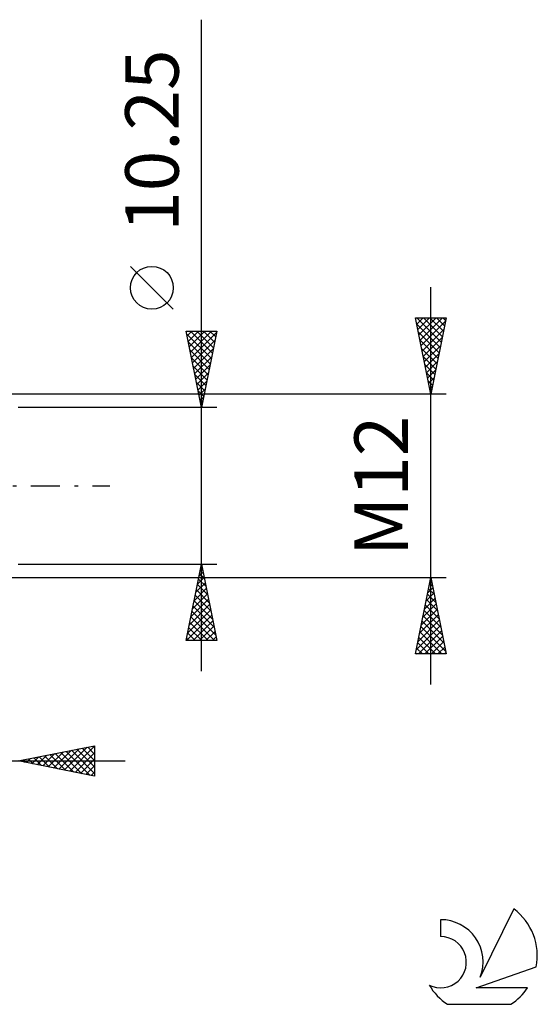
# Model space of a CAD drawing. Units: millimetres. Extents: x -27 to 116, y -39 to 41.
# Drawn here: x 82 to 116, y -34 to 30 of the extents above; entities that cross this region are included whole.
import ezdxf
from ezdxf.enums import TextEntityAlignment as Align

# ---------------------------------------------------------------- set-up
doc = ezdxf.new("R2010")
doc.units = ezdxf.units.MM
doc.header["$LTSCALE"] = 4.75
doc.linetypes.add('LONGDASH_DASH', pattern=[0.85, 0.4, -0.2, 0.05, -0.2])
for name, color, linetype in [('2', 7, 'CONTINUOUS'), ('SK4', 2, 'LONGDASH_DASH'), ('SK6', 5, 'CONTINUOUS')]:
    doc.layers.add(name, color=color, linetype=linetype)
doc.styles.get("Standard").update_dxf_attribs({"font": 'Monospac821 BT'})

msp = doc.modelspace()

# ---------------------------------------------------------------- linework, layer by layer
at = {"layer": '2', "color": 7, "linetype": 'CONTINUOUS', "lineweight": 25}
for p, q in [((94, -12.125), (94, 30.5)), ((92.15, 11.562), (89.35, 14.363)), ((109, -13), (109, 13)), ((109, 6), (108, 11)), ((108, 11), (110, 11)), ((108.012, 10.941), (108.071, 11)), ((108.083, 10.587), (108.495, 11)), ((108.095, 11), (109.682, 9.412)), ((108.153, 10.234), (108.919, 11)), ((108.224, 9.88), (109.344, 11)), ((108.295, 9.527), (109.768, 11)), ((108.519, 11), (109.753, 9.766)), ((108.943, 11), (109.824, 10.119)), ((110, 11), (109, 6)), ((109.368, 11), (109.895, 10.473)), ((109.792, 11), (109.965, 10.826)), ((108.082, 10.588), (109.612, 9.059)), ((108.365, 9.173), (109.952, 10.76)), ((94, 5.125), (93, 10.125)), ((93, 10.125), (95, 10.125)), ((93.038, 9.935), (94.641, 8.331)), ((93.062, 9.816), (93.371, 10.125)), ((93.133, 9.462), (93.795, 10.125)), ((93.203, 9.109), (94.219, 10.125)), ((93.272, 10.125), (94.712, 8.685)), ((93.274, 8.755), (94.644, 10.125)), ((93.345, 8.402), (94.983, 10.04)), ((93.696, 10.125), (94.783, 9.039)), ((95, 10.125), (94, 5.125)), ((94.12, 10.125), (94.853, 9.392)), ((94.545, 10.125), (94.924, 9.746)), ((94.969, 10.125), (94.995, 10.099)), ((108.188, 10.058), (109.541, 8.705)), ((108.436, 8.82), (109.846, 10.229)), ((108.507, 8.466), (109.74, 9.699)), ((93.144, 9.404), (94.571, 7.978)), ((93.415, 8.048), (94.877, 9.51)), ((108.295, 9.527), (109.47, 8.352)), ((108.577, 8.113), (109.634, 9.169)), ((93.25, 8.874), (94.5, 7.624)), ((93.486, 7.695), (94.771, 8.979)), ((93.557, 7.341), (94.665, 8.449)), ((108.401, 8.997), (109.4, 7.998)), ((108.507, 8.467), (109.329, 7.645)), ((108.648, 7.759), (109.528, 8.638)), ((93.356, 8.344), (94.429, 7.271)), ((93.462, 7.813), (94.358, 6.917)), ((93.627, 6.988), (94.559, 7.919)), ((108.613, 7.936), (109.258, 7.291)), ((108.719, 7.405), (109.422, 8.108)), ((93.568, 7.283), (94.288, 6.564)), ((93.698, 6.634), (94.453, 7.389)), ((108.719, 7.406), (109.187, 6.937)), ((108.79, 7.052), (109.316, 7.578)), ((93.674, 6.753), (94.217, 6.21)), ((93.769, 6.28), (94.347, 6.858)), ((108.825, 6.876), (109.117, 6.584)), ((108.86, 6.698), (109.209, 7.047)), ((108.931, 6.345), (109.103, 6.517)), ((110, 6), (76.75, 6)), ((93.781, 6.222), (94.146, 5.857)), ((93.84, 5.927), (94.241, 6.328)), ((108.931, 6.345), (109.046, 6.23)), ((93.887, 5.692), (94.076, 5.503)), ((93.91, 5.573), (94.135, 5.798)), ((93.981, 5.22), (94.028, 5.267)), ((93.993, 5.162), (94.005, 5.149)), ((95, 5.125), (82, 5.125)), ((82, -5.125), (95, -5.125)), ((93, -10.125), (94, -5.125)), ((94, -5.125), (95, -10.125)), ((93.845, -5.9), (94.103, -5.642)), ((93.875, -5.751), (94.188, -6.064)), ((93.945, -5.398), (94.082, -5.534)), ((93.951, -5.37), (94.033, -5.288)), ((76.75, -6), (110, -6)), ((93.633, -6.961), (94.245, -6.349)), ((93.739, -6.43), (94.174, -5.995)), ((93.804, -6.105), (94.294, -6.595)), ((108, -11), (109, -6)), ((108.907, -6.466), (109.062, -6.311)), ((108.925, -6.376), (109.113, -6.564)), ((108.995, -6.023), (109.007, -6.034)), ((109, -6), (110, -11)), ((93.421, -8.021), (94.386, -7.056)), ((93.527, -7.491), (94.315, -6.702)), ((93.663, -6.812), (94.506, -7.655)), ((93.733, -6.458), (94.4, -7.125)), ((108.695, -7.527), (109.204, -7.018)), ((108.783, -7.083), (109.325, -7.625)), ((108.801, -6.997), (109.133, -6.664)), ((108.854, -6.73), (109.219, -7.095)), ((93.315, -8.552), (94.457, -7.41)), ((93.521, -7.519), (94.718, -8.716)), ((93.592, -7.165), (94.612, -8.186)), ((108.482, -8.588), (109.345, -7.725)), ((108.589, -8.057), (109.274, -7.372)), ((108.713, -7.437), (109.431, -8.155)), ((93.103, -9.612), (94.598, -8.117)), ((93.209, -9.082), (94.528, -7.763)), ((93.38, -8.226), (94.93, -9.777)), ((93.45, -7.873), (94.824, -9.246)), ((108.376, -9.118), (109.416, -8.079)), ((108.571, -8.144), (109.643, -9.216)), ((108.642, -7.791), (109.537, -8.686)), ((93.014, -10.125), (94.669, -8.47)), ((93.238, -8.933), (94.43, -10.125)), ((93.309, -8.58), (94.854, -10.125)), ((93.438, -10.125), (94.74, -8.824)), ((108.164, -10.179), (109.557, -8.786)), ((108.27, -9.648), (109.486, -8.432)), ((108.43, -8.851), (109.855, -10.277)), ((108.5, -8.498), (109.749, -9.746)), ((93.097, -9.64), (93.582, -10.125)), ((93.168, -9.287), (94.006, -10.125)), ((93.863, -10.125), (94.81, -9.177)), ((94.287, -10.125), (94.881, -9.531)), ((108.058, -10.709), (109.628, -9.139)), ((108.191, -11), (109.699, -9.493)), ((108.288, -9.558), (109.73, -11)), ((108.359, -9.205), (109.961, -10.807)), ((95, -10.125), (93, -10.125)), ((93.026, -9.994), (93.157, -10.125)), ((94.711, -10.125), (94.952, -9.884)), ((108.147, -10.265), (108.882, -11)), ((108.218, -9.912), (109.306, -11)), ((108.616, -11), (109.769, -9.846)), ((109.04, -11), (109.84, -10.2)), ((108.076, -10.619), (108.457, -11)), ((109.464, -11), (109.911, -10.554)), ((109.889, -11), (109.981, -10.907)), ((110, -11), (108, -11)), ((108.006, -10.972), (108.033, -11)), ((82, -18), (87, -17)), ((84.307, -18.461), (85.46, -17.308)), ((84.66, -18.532), (85.99, -17.202)), ((85.014, -18.603), (86.521, -17.096)), ((85.132, -17.374), (86.698, -18.94)), ((85.367, -18.673), (87, -17.041)), ((85.486, -17.303), (87, -18.817)), ((85.839, -17.232), (87, -18.393)), ((86.193, -17.161), (87, -17.968)), ((86.547, -17.091), (87, -17.544)), ((86.9, -17.02), (87, -17.12)), ((87, -17), (87, -19)), ((61, -18), (89, -18)), ((87, -19), (82, -18)), ((82.185, -18.037), (82.278, -17.944)), ((82.304, -17.939), (82.456, -18.091)), ((82.539, -18.108), (82.808, -17.838)), ((82.657, -17.869), (82.986, -18.197)), ((82.892, -18.178), (83.339, -17.732)), ((83.011, -17.798), (83.517, -18.303)), ((83.246, -18.249), (83.869, -17.626)), ((83.365, -17.727), (84.047, -18.409)), ((83.599, -18.32), (84.399, -17.52)), ((83.718, -17.656), (84.577, -18.515)), ((83.953, -18.391), (84.93, -17.414)), ((84.072, -17.586), (85.107, -18.621)), ((84.425, -17.515), (85.638, -18.728)), ((84.779, -17.444), (86.168, -18.834)), ((85.721, -18.744), (87, -17.465)), ((86.074, -18.815), (87, -17.889)), ((86.428, -18.886), (87, -18.313)), ((86.781, -18.956), (87, -18.738))]:
    msp.add_line(p, q, dxfattribs=at)
msp.add_circle((90.75, 12.963), 1.4, dxfattribs=at)
at = {"layer": 'SK4', "color": 2, "linetype": 'LONGDASH_DASH', "lineweight": 25}
msp.add_line((-6, 0), (88, 0), dxfattribs=at)
at = {"layer": 'SK6', "color": 5, "linetype": 'CONTINUOUS', "lineweight": 25}
for p, q in [((114.435, -27.68), (112.237, -32.137)), ((109.64, -28.385), (109.64, -29.488)), ((111.98, -32.838), (115.9, -31.477)), ((115.337, -32.838), (111.98, -32.838)), ((110.102, -33.92), (114.244, -33.92))]:
    msp.add_line(p, q, dxfattribs=at)
for centre, radius, start, end in [((112.173, -30.734), 3.8, 348.72386, 53.46911), ((109.661, -31.145), 2.76, 338.93794, 90.44457), ((109.651, -31.165), 1.677, 243.42147, 90.36024), ((112.173, -30.734), 3.8, 210.54837, 236.97802), ((112.173, -30.734), 3.8, 303.02198, 326.37322)]:
    msp.add_arc(centre, radius, start, end, dxfattribs=at)

# ---------------------------------------------------------------- texts
at = {"layer": '2', "color": 7, "linetype": 'CONTINUOUS', "lineweight": 25}
for s, p in [('10.25', (92.5, 22.587)), ('M12', (107.5, 0))]:
    msp.add_text(s, height=3.5, rotation=90, dxfattribs=at).set_placement(p, align=Align.CENTER)

doc.saveas('drawing.dxf')
